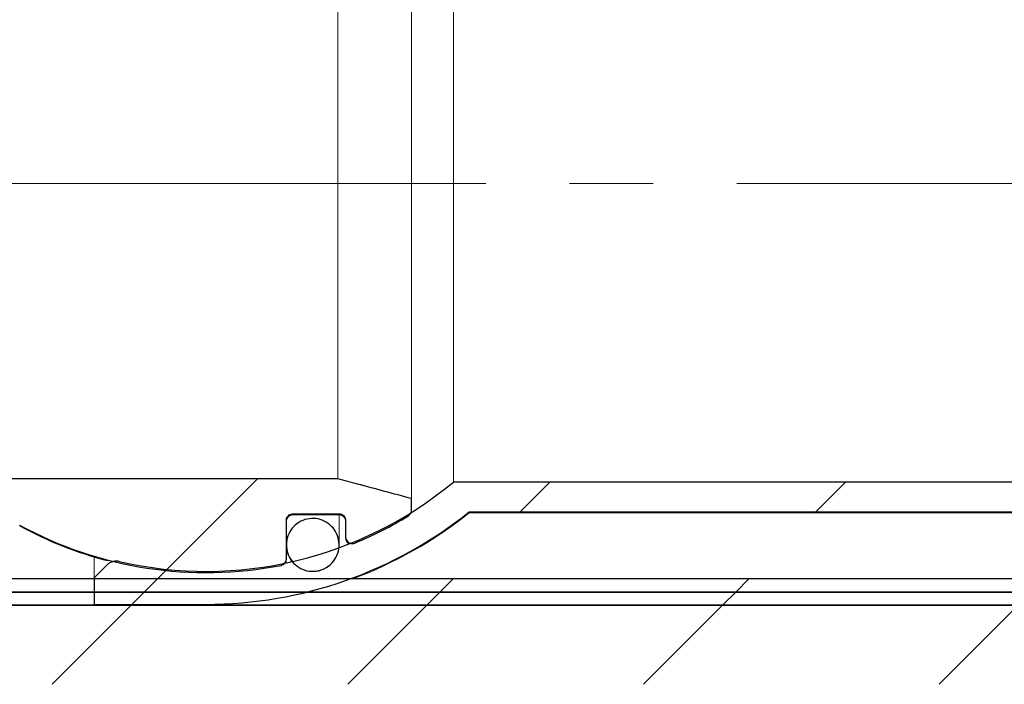
# Model space of a CAD drawing. Units: millimetres. Extents: x 17 to 410, y 38 to 295.
# Drawn here: x 141 to 156, y 249 to 259 of the extents above; entities that cross this region are included whole.
import ezdxf

# ---------------------------------------------------------------- set-up
doc = ezdxf.new("R2010")
doc.units = ezdxf.units.MM
doc.linetypes.add('SLD-Durchgehend', pattern=[0])
doc.linetypes.add('SLD-Punktstrich', pattern=[19.05, 15.24, -1.27, 1.27, -1.27])

msp = doc.modelspace()

# ---------------------------------------------------------------- hatches: boundary and pattern name
h = msp.add_hatch()
h.set_pattern_fill('ANSI31', style=0)
edge = h.paths.add_edge_path(flags=0)
edge.add_line((135.756, 252.201), (136.556, 252.201))
edge.add_line((136.556, 252.201), (136.556, 251.485))
edge.add_line((136.556, 251.485), (136.935, 251.485))
edge.add_line((136.935, 251.485), (136.935, 251.026))
edge.add_line((136.935, 251.026), (137.156, 251.026))
edge.add_line((137.156, 251.026), (137.156, 251.677))
edge.add_line((137.156, 251.677), (140.256, 251.677))
edge.add_line((140.256, 251.677), (140.256, 251.276))
edge.add_line((140.256, 251.276), (140.756, 251.276))
edge.add_line((140.756, 251.276), (140.756, 251.677))
edge.add_line((140.756, 251.677), (141.007, 251.677))
edge.add_arc((143.836, 256.861), 5.906, 241.3716, 281.1225)
edge.add_spline(control_points=[(144.976, 251.066), (144.982, 251.068), (144.988, 251.07), (144.994, 251.072), (145.005, 251.076), (145.015, 251.082), (145.023, 251.09), (145.031, 251.097), (145.038, 251.106), (145.044, 251.116), (145.049, 251.126), (145.053, 251.137), (145.055, 251.148), (145.056, 251.153), (145.056, 251.159), (145.056, 251.165)], knot_values=[0.003033, 0.003033, 0.003033, 0.003033, 0.00313, 0.00313, 0.00313, 0.003298, 0.003298, 0.003298, 0.003466, 0.003466, 0.003466, 0.003634, 0.003634, 0.003634, 0.003718, 0.003718, 0.003718, 0.003718], weights=[1, 1, 1, 1, 1, 1, 1, 1, 1, 1, 1, 1, 1, 1, 1, 1], degree=3, periodic=0)
edge.add_line((145.056, 251.165), (145.056, 251.748))
edge.add_spline(control_points=[(145.056, 251.748), (145.056, 251.757), (145.058, 251.767), (145.06, 251.776), (145.063, 251.786), (145.068, 251.797), (145.075, 251.806), (145.082, 251.815), (145.09, 251.823), (145.099, 251.83), (145.108, 251.836), (145.119, 251.841), (145.129, 251.844), (145.138, 251.847), (145.147, 251.848), (145.156, 251.848)], knot_values=[0.000699, 0.000699, 0.000699, 0.000699, 0.000841, 0.000841, 0.000841, 0.00101, 0.00101, 0.00101, 0.001178, 0.001178, 0.001178, 0.001346, 0.001346, 0.001346, 0.001482, 0.001482, 0.001482, 0.001482], weights=[1, 1, 1, 1, 1, 1, 1, 1, 1, 1, 1, 1, 1, 1, 1, 1], degree=3, periodic=0)
edge.add_line((145.156, 251.848), (145.856, 251.848))
edge.add_spline(control_points=[(145.856, 251.848), (145.858, 251.848), (145.861, 251.848), (145.863, 251.848), (145.874, 251.847), (145.885, 251.844), (145.895, 251.84), (145.906, 251.836), (145.915, 251.83), (145.923, 251.822), (145.932, 251.814), (145.939, 251.805), (145.944, 251.796), (145.95, 251.786), (145.953, 251.775), (145.955, 251.764), (145.956, 251.758), (145.956, 251.753), (145.956, 251.748)], knot_values=[0.00165, 0.00165, 0.00165, 0.00165, 0.001681, 0.001681, 0.001681, 0.001849, 0.001849, 0.001849, 0.002016, 0.002016, 0.002016, 0.002184, 0.002184, 0.002184, 0.002352, 0.002352, 0.002352, 0.002433, 0.002433, 0.002433, 0.002433], weights=[1, 1, 1, 1, 1, 1, 1, 1, 1, 1, 1, 1, 1, 1, 1, 1, 1, 1, 1], degree=3, periodic=0)
edge.add_line((145.956, 251.748), (145.956, 251.497))
edge.add_spline(control_points=[(145.956, 251.497), (145.956, 251.495), (145.956, 251.493), (145.956, 251.491), (145.957, 251.48), (145.96, 251.469), (145.964, 251.458), (145.968, 251.448), (145.975, 251.438), (145.982, 251.43), (145.99, 251.421), (145.999, 251.414), (146.008, 251.409), (146.018, 251.403), (146.029, 251.4), (146.04, 251.398), (146.047, 251.397), (146.054, 251.396), (146.061, 251.397), (146.072, 251.397), (146.084, 251.4), (146.094, 251.404), (146.094, 251.404), (146.094, 251.404), (146.094, 251.404)], knot_values=[0.002325, 0.002325, 0.002325, 0.002325, 0.002353, 0.002353, 0.002353, 0.002522, 0.002522, 0.002522, 0.002691, 0.002691, 0.002691, 0.002859, 0.002859, 0.002859, 0.003027, 0.003027, 0.003027, 0.003131, 0.003131, 0.003131, 0.003298, 0.003298, 0.003298, 0.003301, 0.003301, 0.003301, 0.003301], weights=[1, 1, 1, 1, 1, 1, 1, 1, 1, 1, 1, 1, 1, 1, 1, 1, 1, 1, 1, 1, 1, 1, 1, 1, 1], degree=3, periodic=0)
edge.add_arc((143.836, 256.861), 5.906, 292.4806, 301.3431)
edge.add_spline(control_points=[(146.908, 251.817), (146.917, 251.823), (146.926, 251.83), (146.932, 251.838), (146.94, 251.847), (146.946, 251.856), (146.95, 251.867), (146.954, 251.877), (146.956, 251.889), (146.956, 251.9), (146.956, 251.901), (146.956, 251.902), (146.956, 251.903)], knot_values=[0.000009, 0.000009, 0.000009, 0.000009, 0.000168, 0.000168, 0.000168, 0.000336, 0.000336, 0.000336, 0.000505, 0.000505, 0.000505, 0.00052, 0.00052, 0.00052, 0.00052], weights=[1, 1, 1, 1, 1, 1, 1, 1, 1, 1, 1, 1, 1], degree=3, periodic=0)
edge.add_line((146.956, 251.903), (146.956, 252.079))
edge.add_spline(control_points=[(146.956, 252.079), (146.683, 252.152), (146.41, 252.226), (146.137, 252.299), (146.037, 252.326), (145.937, 252.353), (145.836, 252.38)], knot_values=[0.032145, 0.032145, 0.032145, 0.032145, 0.036388, 0.036388, 0.036388, 0.037944, 0.037944, 0.037944, 0.037944], weights=[1, 1, 1, 1, 1, 1, 1], degree=3, periodic=0)
edge.add_line((145.836, 252.38), (136.935, 252.38))
edge.add_line((136.935, 252.38), (136.935, 252.997))
edge.add_line((136.935, 252.997), (133.556, 252.997))
edge.add_line((133.556, 252.997), (133.556, 252.425))
edge.add_spline(control_points=[(133.556, 252.425), (133.623, 252.35), (133.689, 252.275), (133.756, 252.201)], knot_values=[0.100043, 0.100043, 0.100043, 0.100043, 0.101597, 0.101597, 0.101597, 0.101597], weights=[1, 1, 1, 1], degree=3, periodic=0)
edge.add_line((133.756, 252.201), (134.156, 252.201))
edge.add_line((134.156, 252.201), (134.156, 252.595))
edge.add_line((134.156, 252.595), (134.756, 252.595))
edge.add_line((134.756, 252.595), (134.756, 252.201))
edge.add_line((134.756, 252.201), (135.156, 252.201))
edge.add_line((135.156, 252.201), (135.156, 252.595))
edge.add_line((135.156, 252.595), (135.756, 252.595))
edge.add_line((135.756, 252.595), (135.756, 252.201))
h = msp.add_hatch()
h.set_pattern_fill('ANSI34', style=0)
edge = h.paths.add_edge_path(flags=0)
edge.add_spline(control_points=[(164.436, 251.878), (164.648, 251.935), (164.86, 251.992), (165.073, 252.049), (165.094, 252.055), (165.115, 252.061), (165.136, 252.066)], knot_values=[0.035071, 0.035071, 0.035071, 0.035071, 0.038366, 0.038366, 0.038366, 0.038696, 0.038696, 0.038696, 0.038696], weights=[1, 1, 1, 1, 1, 1, 1], degree=3, periodic=0)
edge.add_line((165.136, 252.066), (165.136, 252.33))
edge.add_line((165.136, 252.33), (147.592, 252.33))
edge.add_arc((143.836, 256.861), 5.886, 257.0571, 309.6553, ccw=False)
edge.add_spline(control_points=[(142.518, 251.125), (142.512, 251.126), (142.506, 251.127), (142.5, 251.128), (142.478, 251.131), (142.455, 251.13), (142.433, 251.126), (142.411, 251.121), (142.39, 251.113), (142.371, 251.102), (142.357, 251.093), (142.344, 251.083), (142.332, 251.071)], knot_values=[0.003509, 0.003509, 0.003509, 0.003509, 0.003599, 0.003599, 0.003599, 0.003938, 0.003938, 0.003938, 0.004277, 0.004277, 0.004277, 0.004524, 0.004524, 0.004524, 0.004524], weights=[1, 1, 1, 1, 1, 1, 1, 1, 1, 1, 1, 1, 1], degree=3, periodic=0)
edge.add_spline(control_points=[(142.332, 251.071), (142.267, 251.006), (142.202, 250.941), (142.136, 250.875)], knot_values=[0.132169, 0.132169, 0.132169, 0.132169, 0.133566, 0.133566, 0.133566, 0.133566], weights=[1, 1, 1, 1], degree=3, periodic=0)
edge.add_line((142.136, 250.875), (142.136, 250.474))
edge.add_line((142.136, 250.474), (143.836, 250.474))
edge.add_arc((143.836, 256.861), 6.387, 270, 308.7201)
edge.add_line((147.831, 251.878), (164.436, 251.878))
h = msp.add_hatch()
h.set_pattern_fill('ANSI34', style=0)
edge = h.paths.add_edge_path(flags=0)
edge.add_spline(control_points=[(145.583, 250.996), (145.625, 251.01), (145.666, 251.032), (145.701, 251.059), (145.737, 251.087), (145.768, 251.121), (145.792, 251.158), (145.816, 251.196), (145.835, 251.238), (145.845, 251.282), (145.856, 251.326), (145.859, 251.372), (145.854, 251.417), (145.85, 251.461), (145.838, 251.506), (145.819, 251.547), (145.799, 251.588), (145.773, 251.626), (145.742, 251.658), (145.71, 251.69), (145.673, 251.717), (145.632, 251.737), (145.592, 251.757), (145.548, 251.77), (145.504, 251.775), (145.459, 251.78), (145.413, 251.778), (145.37, 251.768)], knot_values=[0, 0, 0, 0, 0.000671, 0.000671, 0.000671, 0.001343, 0.001343, 0.001343, 0.002015, 0.002015, 0.002015, 0.002689, 0.002689, 0.002689, 0.003365, 0.003365, 0.003365, 0.00404, 0.00404, 0.00404, 0.004714, 0.004714, 0.004714, 0.005385, 0.005385, 0.005385, 0.006055, 0.006055, 0.006055, 0.006055], weights=[1, 1, 1, 1, 1, 1, 1, 1, 1, 1, 1, 1, 1, 1, 1, 1, 1, 1, 1, 1, 1, 1, 1, 1, 1, 1, 1, 1], degree=3, periodic=0)
edge.add_spline(control_points=[(145.37, 251.768), (145.326, 251.759), (145.284, 251.741), (145.246, 251.718), (145.208, 251.694), (145.173, 251.664), (145.145, 251.629), (145.117, 251.594), (145.095, 251.554), (145.08, 251.512), (145.065, 251.469), (145.057, 251.424), (145.056, 251.379), (145.056, 251.334), (145.064, 251.288), (145.078, 251.246), (145.093, 251.203), (145.115, 251.162), (145.143, 251.127), (145.171, 251.092), (145.205, 251.061), (145.243, 251.037), (145.281, 251.013), (145.324, 250.995), (145.367, 250.985), (145.411, 250.976), (145.457, 250.973), (145.501, 250.978), (145.529, 250.981), (145.557, 250.987), (145.583, 250.996)], knot_values=[0.006055, 0.006055, 0.006055, 0.006055, 0.006725, 0.006725, 0.006725, 0.007395, 0.007395, 0.007395, 0.008067, 0.008067, 0.008067, 0.008741, 0.008741, 0.008741, 0.009417, 0.009417, 0.009417, 0.010092, 0.010092, 0.010092, 0.010766, 0.010766, 0.010766, 0.011438, 0.011438, 0.011438, 0.012108, 0.012108, 0.012108, 0.012522, 0.012522, 0.012522, 0.012522], weights=[1, 1, 1, 1, 1, 1, 1, 1, 1, 1, 1, 1, 1, 1, 1, 1, 1, 1, 1, 1, 1, 1, 1, 1, 1, 1, 1, 1, 1, 1, 1], degree=3, periodic=0)
h = msp.add_hatch()
h.set_pattern_fill('ANSI31', style=0)
h.paths.add_polyline_path([(16.956, 250.861), (16.956, 250.661), (196.956, 250.661), (196.956, 250.861)], flags=0)
h = msp.add_hatch()
h.set_pattern_fill('ANSI31', style=0)
h.paths.add_polyline_path([(16.956, 250.661), (16.956, 250.461), (196.956, 250.461), (196.956, 250.661)], flags=0)
h = msp.add_hatch()
h.set_pattern_fill('ANSI31', style=0)
h.paths.add_polyline_path([(196.956, 249.261), (196.956, 250.461), (16.956, 250.461), (16.956, 249.261)], flags=0)

# ---------------------------------------------------------------- linework, layer by layer
at = {"color": 7, "linetype": 'SLD-Durchgehend', "lineweight": 15}
for p, q in [((146.956, 261.643), (146.956, 252.079)), ((145.836, 261.342), (145.836, 252.38)), ((147.592, 261.392), (147.592, 252.33)), ((145.836, 252.38), (136.935, 252.38)), ((146.137, 252.299), (145.836, 252.38)), ((146.956, 252.079), (146.137, 252.299)), ((165.136, 252.33), (147.592, 252.33)), ((146.956, 251.903), (146.956, 252.079)), ((146.956, 251.886), (146.956, 251.903)), ((145.156, 251.848), (145.856, 251.848)), ((145.156, 251.831), (145.856, 251.831)), ((145.856, 251.377), (145.856, 251.831)), ((146.955, 251.87), (146.956, 251.873)), ((146.956, 251.873), (146.956, 251.886)), ((147.831, 251.878), (164.436, 251.878)), ((147.831, 251.861), (147.831, 251.878)), ((147.831, 251.861), (164.436, 251.861)), ((145.056, 251.377), (145.056, 251.748)), ((145.956, 251.748), (145.956, 251.497)), ((145.956, 251.481), (145.956, 251.497)), ((145.056, 251.165), (145.056, 251.377)), ((145.056, 251.361), (145.064, 251.284)), ((145.855, 251.333), (145.856, 251.361)), ((145.856, 251.361), (145.856, 251.377)), ((142.136, 251.19), (142.136, 250.875)), ((145.056, 251.15), (145.056, 251.165)), ((145.075, 251.24), (145.087, 251.208)), ((145.087, 251.208), (145.136, 251.121)), ((142.332, 251.071), (142.136, 250.875)), ((196.956, 250.861), (16.956, 250.861)), ((142.136, 250.875), (142.136, 250.474)), ((196.956, 250.661), (16.956, 250.661)), ((196.956, 250.461), (16.956, 250.461)), ((142.136, 250.474), (143.836, 250.474))]:
    msp.add_line(p, q, dxfattribs=at)
at = {"color": 7, "linetype": 'SLD-Punktstrich', "lineweight": 0}
msp.add_line((167.136, 256.861), (130.887, 256.861), dxfattribs=at)
for p, q in [((145.836, 252.38), (136.935, 252.38)), ((165.136, 252.33), (147.592, 252.33)), ((146.956, 251.903), (146.956, 252.079)), ((145.156, 251.848), (145.856, 251.848)), ((147.831, 251.878), (164.436, 251.878)), ((145.056, 251.165), (145.056, 251.748)), ((145.956, 251.748), (145.956, 251.497)), ((196.956, 250.861), (16.956, 250.861)), ((142.136, 250.875), (142.136, 250.474)), ((16.956, 250.661), (196.956, 250.661)), ((196.956, 250.661), (16.956, 250.661)), ((196.956, 250.461), (16.956, 250.461)), ((16.956, 250.461), (196.956, 250.461)), ((142.136, 250.474), (143.836, 250.474))]:
    msp.add_line(p, q)
for radius, start, end in [(5.886, 257.0571, 309.6553), (6.387, 270, 308.7201), (5.906, 292.4806, 301.3431), (5.906, 241.3716, 281.1225)]:
    msp.add_arc((143.836, 256.861), radius, start, end)
at = {"color": 7, "linetype": 'SLD-Durchgehend', "lineweight": 15}
for centre, radius, start, end in [((143.836, 256.861), 5.886, 257.0571, 309.6553), ((143.836, 256.861), 6.387, 270, 308.7201), ((145.156, 251.731), 0.1, 90, 180), ((145.856, 251.731), 0.1, 0, 90.0001), ((143.836, 256.861), 6.4, 290.3641, 308.6248), ((143.836, 256.861), 5.906, 292.4806, 301.3431), ((143.836, 256.861), 5.906, 241.3716, 281.1225), ((143.836, 256.861), 5.92, 241.4474, 255.3867), ((146.056, 251.481), 0.1, 180, 243.0452), ((144.956, 251.15), 0.1, 330.4731, 0)]:
    msp.add_arc(centre, radius, start, end, dxfattribs=at)
for points, knots in [([(146.956, 252.079), (146.683, 252.152), (146.41, 252.226), (146.137, 252.299), (146.037, 252.326), (145.937, 252.353), (145.836, 252.38)], [0.03214501, 0.03214501, 0.03214501, 0.03214501, 0.036387642, 0.036387642, 0.036387642, 0.037944094, 0.037944094, 0.037944094, 0.037944094]), ([(146.908, 251.817), (146.917, 251.823), (146.926, 251.83), (146.932, 251.838), (146.94, 251.847), (146.946, 251.856), (146.95, 251.867), (146.954, 251.877), (146.956, 251.889), (146.956, 251.9), (146.956, 251.901), (146.956, 251.902), (146.956, 251.903)], [0.0000086879, 0.0000086879, 0.0000086879, 0.0000086879, 0.0001681648, 0.0001681648, 0.0001681648, 0.000336302, 0.000336302, 0.000336302, 0.0005048424, 0.0005048424, 0.0005048424, 0.000520068, 0.000520068, 0.000520068, 0.000520068]), ([(145.056, 251.748), (145.056, 251.757), (145.058, 251.767), (145.06, 251.776), (145.063, 251.786), (145.068, 251.797), (145.075, 251.806), (145.082, 251.815), (145.09, 251.823), (145.099, 251.83), (145.108, 251.836), (145.119, 251.841), (145.129, 251.844), (145.138, 251.847), (145.147, 251.848), (145.156, 251.848)], [0.0006991568, 0.0006991568, 0.0006991568, 0.0006991568, 0.0008405748, 0.0008405748, 0.0008405748, 0.0010095432, 0.0010095432, 0.0010095432, 0.0011782498, 0.0011782498, 0.0011782498, 0.001346444, 0.001346444, 0.001346444, 0.0014824657, 0.0014824657, 0.0014824657, 0.0014824657]), ([(145.37, 251.768), (145.326, 251.759), (145.284, 251.741), (145.246, 251.718), (145.208, 251.694), (145.173, 251.664), (145.145, 251.629), (145.117, 251.594), (145.095, 251.554), (145.08, 251.512), (145.065, 251.469), (145.057, 251.424), (145.056, 251.379), (145.056, 251.334), (145.064, 251.288), (145.078, 251.246), (145.093, 251.203), (145.115, 251.162), (145.143, 251.127), (145.171, 251.092), (145.205, 251.061), (145.243, 251.037), (145.281, 251.013), (145.324, 250.995), (145.367, 250.985), (145.411, 250.976), (145.457, 250.973), (145.501, 250.978), (145.529, 250.981), (145.557, 250.987), (145.583, 250.996)], [0.006055312, 0.006055312, 0.006055312, 0.006055312, 0.006724676, 0.006724676, 0.006724676, 0.007394949, 0.007394949, 0.007394949, 0.008067162, 0.008067162, 0.008067162, 0.00874135, 0.00874135, 0.00874135, 0.009416631, 0.009416631, 0.009416631, 0.010091726, 0.010091726, 0.010091726, 0.010765566, 0.010765566, 0.010765566, 0.011437689, 0.011437689, 0.011437689, 0.012108328, 0.012108328, 0.012108328, 0.012522189, 0.012522189, 0.012522189, 0.012522189]), ([(145.583, 250.996), (145.625, 251.01), (145.666, 251.032), (145.701, 251.059), (145.737, 251.087), (145.768, 251.121), (145.792, 251.158), (145.816, 251.196), (145.835, 251.238), (145.845, 251.282), (145.856, 251.326), (145.859, 251.372), (145.854, 251.417), (145.85, 251.461), (145.838, 251.506), (145.819, 251.547), (145.799, 251.588), (145.773, 251.626), (145.742, 251.658), (145.71, 251.69), (145.673, 251.717), (145.632, 251.737), (145.592, 251.757), (145.548, 251.77), (145.504, 251.775), (145.459, 251.78), (145.413, 251.778), (145.37, 251.768)], [0, 0, 0, 0, 0.000671382, 0.000671382, 0.000671382, 0.001342686, 0.001342686, 0.001342686, 0.002015143, 0.002015143, 0.002015143, 0.002689278, 0.002689278, 0.002689278, 0.003364504, 0.003364504, 0.003364504, 0.004039677, 0.004039677, 0.004039677, 0.004713536, 0.004713536, 0.004713536, 0.005385332, 0.005385332, 0.005385332, 0.006055312, 0.006055312, 0.006055312, 0.006055312]), ([(145.856, 251.848), (145.858, 251.848), (145.861, 251.848), (145.863, 251.848), (145.874, 251.847), (145.885, 251.844), (145.895, 251.84), (145.906, 251.836), (145.915, 251.83), (145.923, 251.822), (145.932, 251.814), (145.939, 251.805), (145.944, 251.796), (145.95, 251.786), (145.953, 251.775), (145.955, 251.764), (145.956, 251.758), (145.956, 251.753), (145.956, 251.748)], [0.0016497164, 0.0016497164, 0.0016497164, 0.0016497164, 0.0016811839, 0.0016811839, 0.0016811839, 0.0018485373, 0.0018485373, 0.0018485373, 0.0020159448, 0.0020159448, 0.0020159448, 0.002183745, 0.002183745, 0.002183745, 0.002352096, 0.002352096, 0.002352096, 0.0024325121, 0.0024325121, 0.0024325121, 0.0024325121]), ([(145.956, 251.497), (145.956, 251.495), (145.956, 251.493), (145.956, 251.491), (145.957, 251.48), (145.96, 251.469), (145.964, 251.458), (145.968, 251.448), (145.975, 251.438), (145.982, 251.43), (145.99, 251.421), (145.999, 251.414), (146.008, 251.409), (146.018, 251.403), (146.029, 251.4), (146.04, 251.398), (146.047, 251.397), (146.054, 251.396), (146.061, 251.397), (146.072, 251.397), (146.084, 251.4), (146.094, 251.404), (146.094, 251.404), (146.094, 251.404), (146.094, 251.404)], [0.0023245882, 0.0023245882, 0.0023245882, 0.0023245882, 0.0023528868, 0.0023528868, 0.0023528868, 0.0025217489, 0.0025217489, 0.0025217489, 0.0026905529, 0.0026905529, 0.0026905529, 0.0028590105, 0.0028590105, 0.0028590105, 0.0030269901, 0.0030269901, 0.0030269901, 0.0031307833, 0.0031307833, 0.0031307833, 0.0032983488, 0.0032983488, 0.0032983488, 0.0033014343, 0.0033014343, 0.0033014343, 0.0033014343]), ([(144.976, 251.066), (144.982, 251.068), (144.988, 251.07), (144.994, 251.072), (145.005, 251.076), (145.015, 251.082), (145.023, 251.09), (145.031, 251.097), (145.038, 251.106), (145.044, 251.116), (145.049, 251.126), (145.053, 251.137), (145.055, 251.148), (145.056, 251.153), (145.056, 251.159), (145.056, 251.165)], [0.0030327143, 0.0030327143, 0.0030327143, 0.0030327143, 0.0031301901, 0.0031301901, 0.0031301901, 0.0032981228, 0.0032981228, 0.0032981228, 0.0034660349, 0.0034660349, 0.0034660349, 0.0036342513, 0.0036342513, 0.0036342513, 0.003718461, 0.003718461, 0.003718461, 0.003718461]), ([(142.518, 251.125), (142.512, 251.126), (142.506, 251.127), (142.5, 251.128), (142.478, 251.131), (142.455, 251.13), (142.433, 251.126), (142.411, 251.121), (142.39, 251.113), (142.371, 251.102), (142.357, 251.093), (142.344, 251.083), (142.332, 251.071)], [0.00350859, 0.00350859, 0.00350859, 0.00350859, 0.003599342, 0.003599342, 0.003599342, 0.003937607, 0.003937607, 0.003937607, 0.004276654, 0.004276654, 0.004276654, 0.004523855, 0.004523855, 0.004523855, 0.004523855])]:
    msp.add_open_spline(points, degree=3, knots=knots)
for points, knots in [([(146.908, 251.817), (146.917, 251.824), (146.934, 251.837), (146.951, 251.866), (146.956, 251.89), (146.956, 251.902), (146.956, 251.903)], [0, 0, 0, 0, 0.311736, 0.640425, 0.969886, 1, 1, 1, 1]), ([(145.056, 251.748), (145.057, 251.757), (145.059, 251.778), (145.074, 251.807), (145.098, 251.831), (145.127, 251.846), (145.147, 251.847), (145.156, 251.848)], [0, 0, 0, 0, 0.180584, 0.396258, 0.611597, 0.826283, 1, 1, 1, 1]), ([(145.37, 251.768), (145.326, 251.759), (145.242, 251.724), (145.139, 251.634), (145.072, 251.514), (145.049, 251.379), (145.071, 251.243), (145.137, 251.122), (145.239, 251.03), (145.366, 250.978), (145.486, 250.97), (145.556, 250.989), (145.583, 250.996)], [0.4834214, 0.4834214, 0.4834214, 0.4834214, 0.5368647, 0.5903802, 0.6440499, 0.6978743, 0.751783, 0.8056757, 0.8594679, 0.9131252, 0.9666658, 1, 1, 1, 1]), ([(145.583, 250.996), (145.624, 251.015), (145.707, 251.051), (145.798, 251.155), (145.853, 251.28), (145.862, 251.417), (145.826, 251.55), (145.747, 251.663), (145.636, 251.744), (145.505, 251.783), (145.414, 251.778), (145.37, 251.768)], [0, 0, 0, 0, 0.0536002, 0.1071964, 0.160885, 0.2147052, 0.26861, 0.3225084, 0.3763015, 0.4299326, 0.4834214, 0.4834214, 0.4834214, 0.4834214]), ([(145.856, 251.848), (145.858, 251.848), (145.872, 251.848), (145.896, 251.842), (145.925, 251.823), (145.946, 251.796), (145.955, 251.77), (145.956, 251.753), (145.956, 251.748)], [0, 0, 0, 0, 0.040553, 0.254173, 0.467872, 0.682064, 0.896958, 1, 1, 1, 1]), ([(145.956, 251.497), (145.956, 251.495), (145.957, 251.482), (145.962, 251.458), (145.981, 251.428), (146.008, 251.407), (146.036, 251.397), (146.065, 251.396), (146.084, 251.4), (146.094, 251.404), (146.094, 251.404)], [0, 0, 0, 0, 0.02922, 0.201863, 0.374445, 0.546666, 0.718416, 0.825468, 0.996805, 1, 1, 1, 1]), ([(144.976, 251.066), (144.982, 251.068), (144.999, 251.072), (145.024, 251.089), (145.045, 251.115), (145.055, 251.142), (145.056, 251.159), (145.056, 251.165)], [0, 0, 0, 0, 0.143167, 0.38763, 0.632084, 0.876975, 1, 1, 1, 1]), ([(142.332, 251.071), (142.344, 251.082), (142.374, 251.108), (142.433, 251.129), (142.484, 251.132), (142.512, 251.126), (142.518, 251.125)], [0, 0, 0, 0, 0.243507, 0.5771252, 0.9099982, 1, 1, 1, 1])]:
    msp.add_open_spline(points, degree=3, knots=knots, dxfattribs=at)
msp.add_open_spline([(142.332, 251.071), (142.267, 251.006), (142.202, 250.941), (142.136, 250.875)], degree=3)

doc.saveas('drawing.dxf')
